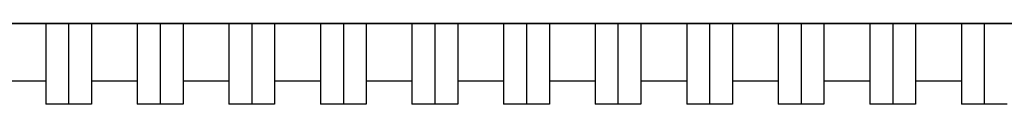
# Model space of a CAD drawing. Extents: x -16.9 to 62.6, y 0 to 35.8.
# Drawn here: x 32.2 to 42.3, y 0 to 0.8 of the extents above; entities that cross this region are included whole.
import ezdxf

# ---------------------------------------------------------------- set-up
doc = ezdxf.new("R2010")
doc.units = 0
doc.header["$MEASUREMENT"] = 0
doc.layers.get('0').update_dxf_attribs({"linetype": 'CONTINUOUS'})

msp = doc.modelspace()

# ---------------------------------------------------------------- linework, layer by layer
at = {"color": 7, "linetype": 'CONTINUOUS'}
for p, q in [((60.152, 0.806), (23.912, 0.806)), ((23.912, 0.806), (60.152, 0.806)), ((32.421, 0.211), (31.948, 0.211)), ((33.366, 0.211), (32.893, 0.211)), ((34.31, 0.211), (33.838, 0.211)), ((35.255, 0.211), (34.783, 0.211)), ((36.2, 0.211), (35.728, 0.211)), ((37.145, 0.211), (36.673, 0.211)), ((38.09, 0.211), (37.618, 0.211)), ((39.035, 0.211), (38.562, 0.211)), ((39.98, 0.211), (39.507, 0.211)), ((40.925, 0.211), (40.452, 0.211)), ((41.87, 0.211), (41.397, 0.211)), ((32.657, -0.026), (32.421, -0.026)), ((32.893, -0.026), (32.657, -0.026)), ((33.602, -0.026), (33.366, -0.026)), ((33.838, -0.026), (33.602, -0.026)), ((34.547, -0.026), (34.31, -0.026)), ((34.783, -0.026), (34.547, -0.026)), ((35.492, -0.026), (35.255, -0.026)), ((35.728, -0.026), (35.492, -0.026)), ((36.436, -0.026), (36.2, -0.026)), ((36.673, -0.026), (36.436, -0.026)), ((37.381, -0.026), (37.145, -0.026)), ((37.618, -0.026), (37.381, -0.026)), ((38.326, -0.026), (38.09, -0.026)), ((38.562, -0.026), (38.326, -0.026)), ((39.271, -0.026), (39.035, -0.026)), ((39.507, -0.026), (39.271, -0.026)), ((40.216, -0.026), (39.98, -0.026)), ((40.452, -0.026), (40.216, -0.026)), ((41.161, -0.026), (40.925, -0.026)), ((41.397, -0.026), (41.161, -0.026)), ((42.106, -0.026), (41.87, -0.026)), ((42.342, -0.026), (42.106, -0.026))]:
    msp.add_line(p, q, dxfattribs=at)
for points in [[(32.421, 0.806), (32.421, 0.752), (32.421, 0.638), (32.421, 0.472), (32.421, 0.321), (32.421, 0.196), (32.421, 0.099), (32.421, 0.029), (32.421, -0.012), (32.421, -0.029), (32.421, -0.025), (32.421, -0.024)], [(32.657, 0.806), (32.657, 0.752), (32.657, 0.638), (32.657, 0.472), (32.657, 0.321), (32.657, 0.196), (32.657, 0.099), (32.657, 0.029), (32.657, -0.012), (32.657, -0.029), (32.657, -0.025), (32.657, -0.024)], [(32.657, 0.806), (32.657, 0.752), (32.657, 0.638), (32.657, 0.472), (32.657, 0.321), (32.657, 0.196), (32.657, 0.099), (32.657, 0.029), (32.657, -0.012), (32.657, -0.029), (32.657, -0.025), (32.657, -0.024)], [(32.893, 0.806), (32.893, 0.752), (32.893, 0.638), (32.893, 0.472), (32.893, 0.321), (32.893, 0.196), (32.893, 0.099), (32.893, 0.029), (32.893, -0.012), (32.893, -0.029), (32.893, -0.025), (32.893, -0.024)], [(33.366, 0.806), (33.366, 0.752), (33.366, 0.638), (33.366, 0.472), (33.366, 0.321), (33.366, 0.196), (33.366, 0.099), (33.366, 0.029), (33.366, -0.012), (33.366, -0.029), (33.366, -0.025), (33.366, -0.024)], [(33.602, 0.806), (33.602, 0.752), (33.602, 0.638), (33.602, 0.472), (33.602, 0.321), (33.602, 0.196), (33.602, 0.099), (33.602, 0.029), (33.602, -0.012), (33.602, -0.029), (33.602, -0.025), (33.602, -0.024)], [(33.602, 0.806), (33.602, 0.752), (33.602, 0.638), (33.602, 0.472), (33.602, 0.321), (33.602, 0.196), (33.602, 0.099), (33.602, 0.029), (33.602, -0.012), (33.602, -0.029), (33.602, -0.025), (33.602, -0.024)], [(33.838, 0.806), (33.838, 0.752), (33.838, 0.638), (33.838, 0.472), (33.838, 0.321), (33.838, 0.196), (33.838, 0.099), (33.838, 0.029), (33.838, -0.012), (33.838, -0.029), (33.838, -0.025), (33.838, -0.024)], [(34.31, 0.806), (34.31, 0.752), (34.31, 0.638), (34.31, 0.472), (34.31, 0.321), (34.31, 0.196), (34.31, 0.099), (34.31, 0.029), (34.31, -0.012), (34.31, -0.029), (34.31, -0.025), (34.31, -0.024)], [(34.547, 0.806), (34.547, 0.752), (34.547, 0.638), (34.547, 0.472), (34.547, 0.321), (34.547, 0.196), (34.547, 0.099), (34.547, 0.029), (34.547, -0.012), (34.547, -0.029), (34.547, -0.025), (34.547, -0.024)], [(34.547, 0.806), (34.547, 0.752), (34.547, 0.638), (34.547, 0.472), (34.547, 0.321), (34.547, 0.196), (34.547, 0.099), (34.547, 0.029), (34.547, -0.012), (34.547, -0.029), (34.547, -0.025), (34.547, -0.024)], [(34.783, 0.806), (34.783, 0.752), (34.783, 0.638), (34.783, 0.472), (34.783, 0.321), (34.783, 0.196), (34.783, 0.099), (34.783, 0.029), (34.783, -0.012), (34.783, -0.029), (34.783, -0.025), (34.783, -0.024)], [(35.255, 0.806), (35.255, 0.752), (35.255, 0.638), (35.255, 0.472), (35.255, 0.321), (35.255, 0.196), (35.255, 0.099), (35.255, 0.029), (35.255, -0.012), (35.255, -0.029), (35.255, -0.025), (35.255, -0.024)], [(35.492, 0.806), (35.492, 0.752), (35.492, 0.638), (35.492, 0.472), (35.492, 0.321), (35.492, 0.196), (35.492, 0.099), (35.492, 0.029), (35.492, -0.012), (35.492, -0.029), (35.492, -0.025), (35.492, -0.024)], [(35.492, 0.806), (35.492, 0.752), (35.492, 0.638), (35.492, 0.472), (35.492, 0.321), (35.492, 0.196), (35.492, 0.099), (35.492, 0.029), (35.492, -0.012), (35.492, -0.029), (35.492, -0.025), (35.492, -0.024)], [(35.728, 0.806), (35.728, 0.752), (35.728, 0.638), (35.728, 0.472), (35.728, 0.321), (35.728, 0.196), (35.728, 0.099), (35.728, 0.029), (35.728, -0.012), (35.728, -0.029), (35.728, -0.025), (35.728, -0.024)], [(36.2, 0.806), (36.2, 0.752), (36.2, 0.638), (36.2, 0.472), (36.2, 0.321), (36.2, 0.196), (36.2, 0.099), (36.2, 0.029), (36.2, -0.012), (36.2, -0.029), (36.2, -0.025), (36.2, -0.024)], [(36.436, 0.806), (36.436, 0.752), (36.436, 0.638), (36.436, 0.472), (36.436, 0.321), (36.436, 0.196), (36.436, 0.099), (36.436, 0.029), (36.436, -0.012), (36.436, -0.029), (36.436, -0.025), (36.436, -0.024)], [(36.436, 0.806), (36.436, 0.752), (36.436, 0.638), (36.436, 0.472), (36.436, 0.321), (36.436, 0.196), (36.436, 0.099), (36.436, 0.029), (36.436, -0.012), (36.436, -0.029), (36.436, -0.025), (36.436, -0.024)], [(36.673, 0.806), (36.673, 0.752), (36.673, 0.638), (36.673, 0.472), (36.673, 0.321), (36.673, 0.196), (36.673, 0.099), (36.673, 0.029), (36.673, -0.012), (36.673, -0.029), (36.673, -0.025), (36.673, -0.024)], [(37.145, 0.806), (37.145, 0.752), (37.145, 0.638), (37.145, 0.472), (37.145, 0.321), (37.145, 0.196), (37.145, 0.099), (37.145, 0.029), (37.145, -0.012), (37.145, -0.029), (37.145, -0.025), (37.145, -0.024)], [(37.381, 0.806), (37.381, 0.752), (37.381, 0.638), (37.381, 0.472), (37.381, 0.321), (37.381, 0.196), (37.381, 0.099), (37.381, 0.029), (37.381, -0.012), (37.381, -0.029), (37.381, -0.025), (37.381, -0.024)], [(37.381, 0.806), (37.381, 0.752), (37.381, 0.638), (37.381, 0.472), (37.381, 0.321), (37.381, 0.196), (37.381, 0.099), (37.381, 0.029), (37.381, -0.012), (37.381, -0.029), (37.381, -0.025), (37.381, -0.024)], [(37.618, 0.806), (37.618, 0.752), (37.618, 0.638), (37.618, 0.472), (37.618, 0.321), (37.618, 0.196), (37.618, 0.099), (37.618, 0.029), (37.618, -0.012), (37.618, -0.029), (37.618, -0.025), (37.618, -0.024)], [(38.09, 0.806), (38.09, 0.752), (38.09, 0.638), (38.09, 0.472), (38.09, 0.321), (38.09, 0.196), (38.09, 0.099), (38.09, 0.029), (38.09, -0.012), (38.09, -0.029), (38.09, -0.025), (38.09, -0.024)], [(38.326, 0.806), (38.326, 0.752), (38.326, 0.638), (38.326, 0.472), (38.326, 0.321), (38.326, 0.196), (38.326, 0.099), (38.326, 0.029), (38.326, -0.012), (38.326, -0.029), (38.326, -0.025), (38.326, -0.024)], [(38.326, 0.806), (38.326, 0.752), (38.326, 0.638), (38.326, 0.472), (38.326, 0.321), (38.326, 0.196), (38.326, 0.099), (38.326, 0.029), (38.326, -0.012), (38.326, -0.029), (38.326, -0.025), (38.326, -0.024)], [(38.562, 0.806), (38.562, 0.752), (38.562, 0.638), (38.562, 0.472), (38.562, 0.321), (38.562, 0.196), (38.562, 0.099), (38.562, 0.029), (38.562, -0.012), (38.562, -0.029), (38.562, -0.025), (38.562, -0.024)], [(39.035, 0.806), (39.035, 0.752), (39.035, 0.638), (39.035, 0.472), (39.035, 0.321), (39.035, 0.196), (39.035, 0.099), (39.035, 0.029), (39.035, -0.012), (39.035, -0.029), (39.035, -0.025), (39.035, -0.024)], [(39.271, 0.806), (39.271, 0.752), (39.271, 0.638), (39.271, 0.472), (39.271, 0.321), (39.271, 0.196), (39.271, 0.099), (39.271, 0.029), (39.271, -0.012), (39.271, -0.029), (39.271, -0.025), (39.271, -0.024)], [(39.271, 0.806), (39.271, 0.752), (39.271, 0.638), (39.271, 0.472), (39.271, 0.321), (39.271, 0.196), (39.271, 0.099), (39.271, 0.029), (39.271, -0.012), (39.271, -0.029), (39.271, -0.025), (39.271, -0.024)], [(39.507, 0.806), (39.507, 0.752), (39.507, 0.638), (39.507, 0.472), (39.507, 0.321), (39.507, 0.196), (39.507, 0.099), (39.507, 0.029), (39.507, -0.012), (39.507, -0.029), (39.507, -0.025), (39.507, -0.024)], [(39.98, 0.806), (39.98, 0.752), (39.98, 0.638), (39.98, 0.472), (39.98, 0.321), (39.98, 0.196), (39.98, 0.099), (39.98, 0.029), (39.98, -0.012), (39.98, -0.029), (39.98, -0.025), (39.98, -0.024)], [(40.216, 0.806), (40.216, 0.752), (40.216, 0.638), (40.216, 0.472), (40.216, 0.321), (40.216, 0.196), (40.216, 0.099), (40.216, 0.029), (40.216, -0.012), (40.216, -0.029), (40.216, -0.025), (40.216, -0.024)], [(40.216, 0.806), (40.216, 0.752), (40.216, 0.638), (40.216, 0.472), (40.216, 0.321), (40.216, 0.196), (40.216, 0.099), (40.216, 0.029), (40.216, -0.012), (40.216, -0.029), (40.216, -0.025), (40.216, -0.024)], [(40.452, 0.806), (40.452, 0.752), (40.452, 0.638), (40.452, 0.472), (40.452, 0.321), (40.452, 0.196), (40.452, 0.099), (40.452, 0.029), (40.452, -0.012), (40.452, -0.029), (40.452, -0.025), (40.452, -0.024)], [(40.925, 0.806), (40.925, 0.752), (40.925, 0.638), (40.925, 0.472), (40.925, 0.321), (40.925, 0.196), (40.925, 0.099), (40.925, 0.029), (40.925, -0.012), (40.925, -0.029), (40.925, -0.025), (40.925, -0.024)], [(41.161, 0.806), (41.161, 0.752), (41.161, 0.638), (41.161, 0.472), (41.161, 0.321), (41.161, 0.196), (41.161, 0.099), (41.161, 0.029), (41.161, -0.012), (41.161, -0.029), (41.161, -0.025), (41.161, -0.024)], [(41.161, 0.806), (41.161, 0.752), (41.161, 0.638), (41.161, 0.472), (41.161, 0.321), (41.161, 0.196), (41.161, 0.099), (41.161, 0.029), (41.161, -0.012), (41.161, -0.029), (41.161, -0.025), (41.161, -0.024)], [(41.397, 0.806), (41.397, 0.752), (41.397, 0.638), (41.397, 0.472), (41.397, 0.321), (41.397, 0.196), (41.397, 0.099), (41.397, 0.029), (41.397, -0.012), (41.397, -0.029), (41.397, -0.025), (41.397, -0.024)], [(41.87, 0.806), (41.87, 0.752), (41.87, 0.638), (41.87, 0.472), (41.87, 0.321), (41.87, 0.196), (41.87, 0.099), (41.87, 0.029), (41.87, -0.012), (41.87, -0.029), (41.87, -0.025), (41.87, -0.024)], [(42.106, 0.806), (42.106, 0.752), (42.106, 0.638), (42.106, 0.472), (42.106, 0.321), (42.106, 0.196), (42.106, 0.099), (42.106, 0.029), (42.106, -0.012), (42.106, -0.029), (42.106, -0.025), (42.106, -0.024)], [(42.106, 0.806), (42.106, 0.752), (42.106, 0.638), (42.106, 0.472), (42.106, 0.321), (42.106, 0.196), (42.106, 0.099), (42.106, 0.029), (42.106, -0.012), (42.106, -0.029), (42.106, -0.025), (42.106, -0.024)]]:
    msp.add_open_spline(points, degree=3, knots=[0, 0, 0, 0, 0.109427, 0.234258, 0.359188, 0.483976, 0.608742, 0.733784, 0.858197, 0.98318, 1, 1, 1, 1], dxfattribs=at)

doc.saveas('drawing.dxf')
